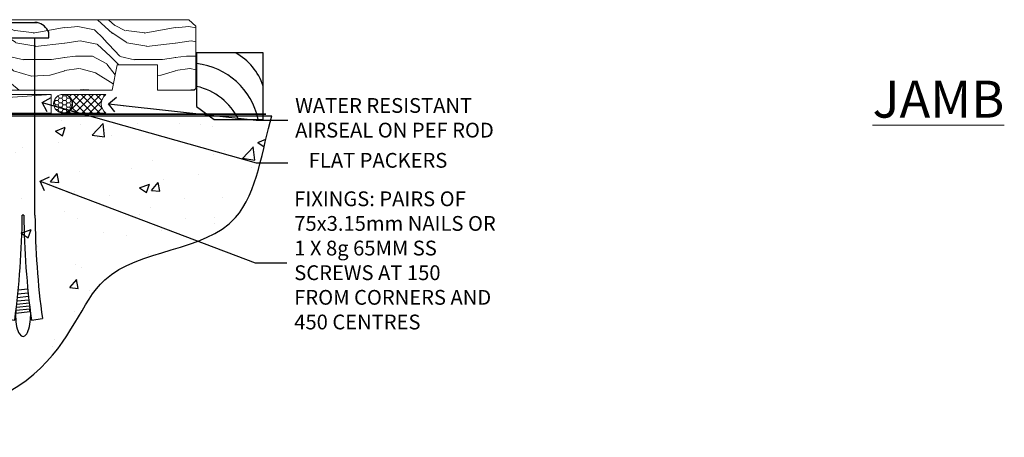
# Model space of a CAD drawing. Units: millimetres. Extents: x 1413 to 9766, y 813 to 2193.
# Drawn here: x 6456 to 6723, y 1134 to 1247 of the extents above; entities that cross this region are included whole.
import ezdxf
from ezdxf import colors
from ezdxf.entities.mleader import LeaderData, LeaderLine
from ezdxf.math import Vec2, Vec3

# ---------------------------------------------------------------- set-up
doc = ezdxf.new("R2010")
doc.units = ezdxf.units.MM
doc.linetypes.add('Dashed', pattern=[564.444447, 282.222223, -282.222223])
doc.layers.add('Aluminium Systems Ltd Joinery Detail', color=7, linetype='Continuous')
doc.layers.add('Aluminium Systems Ltd Notes', color=7, linetype='Continuous')
doc.styles.add('ASL TXT 50', font='romans.shx', dxfattribs={"height": 100})
doc.styles.get("Standard").update_dxf_attribs({"font": 'arial.ttf'})

# ---------------------------------------------------------------- blocks, each defined once
blk = doc.blocks.new('_Open90')
at = {"color": 0, "linetype": 'ByBlock', "lineweight": -2}
for p, q in [((0, 0), (-2.44, 0)), ((-0.5, 0.5), (0, 0)), ((0, 0), (-0.5, -0.5))]:
    blk.add_line(p, q, dxfattribs=at)
blk = doc.blocks.new('6.5x75 Hammer Screw')
for p, q in [((-3.85, 4.15), (3.85, 4.15)), ((3.85, 4.15), (3.23, 4.15)), ((-6.95, 0), (-6.95, 1.5)), ((-6.95, 0), (6.95, 0)), ((-3.22, -48), (-3.22, 0)), ((3.22, -48), (3.22, 0)), ((6.95, 0), (6.95, 1.5)), ((0.22, -48), (-0.22, -48)), ((-1.41, -69.3), (1.38, -69.03)), ((-1.3, -68.2), (1.27, -67.95)), ((-1.71, -72.08), (1.67, -71.76)), ((-1.61, -71.19), (1.58, -70.89)), ((-1.51, -70.25), (1.48, -69.97)), ((-2, -74.5), (1.95, -74.12)), ((-2, -74.5), (-2, -75.45)), ((-1.9, -73.68), (1.86, -73.32)), ((-1.81, -72.9), (1.77, -72.56)), ((2, -74.5), (2, -75.45)), ((-5.22, -76), (-2.25, -76.4)), ((2.25, -76.4), (5.22, -76))]:
    blk.add_line(p, q)
for centre, radius, start, end in [((-2.65, -0.4), 4.7, 104.823, 156.2272), ((2.65, -0.4), 4.7, 23.7728, 75.177), ((-229.88, -45.88), 226.67, 352.3642, 359.4645), ((-229.88, -45.88), 229.67, 352.3642, 359.4715), ((229.88, -45.88), 229.67, 180.5285, 187.6358), ((229.88, -45.88), 226.67, 180.5355, 187.6358), ((-2.37, -74.09), 0.546, 312.1884, 33.6736), ((-2.37, -73.32), 0.546, 331.4544, 14.7898), ((2.32, -72.95), 0.546, 164.5946, 208.9721), ((2.32, -73.72), 0.546, 146.1373, 227.8116)]:
    blk.add_arc(centre, radius, start, end)
blk.add_ellipse((0, -75.45), major_axis=(0, -5.4), ratio=0.37037, start_param=4.712389, end_param=7.853982)
blk = doc.blocks.new('Plywood Sheet CC ThermaColour Liner 45mm Floor')
at = {"layer": 'Aluminium Systems Ltd Joinery Detail', "lineweight": 5}
h = blk.add_hatch(dxfattribs=at)
h.set_pattern_fill('WOOD-3', color=256, scale=97.5, angle=30, style=0, pattern_type=2)
h.set_pattern_definition([(4.7636, (498.1692, -7155.166), (-330.0000284, -29.999746), [3.61248, -357.63537]), (348.6901, (501.769, -7154.866), (120.0000226, -29.999929), [4.58913, -148.38147]), (315, (506.27, -7155.766), (-3e-14, -30.00001), [3.39411, -39.03228]), (313.1524, (508.6692, -7158.166), (420.00008502, -449.99992613), [6.57951, -651.37185]), (347.0054, (513.1692, -7162.966), (-270.000023, 59.9999273), [4.00251, -396.24741]), (360, (517.07, -7163.866), (30, -30), [7.5, -22.5]), (9.4623, (524.569, -7163.866), (-150.0000232, -29.9999442), [3.64965, -178.83321]), (5.7106, (498.1692, -7163.266), (-269.9999827, -30.0000394), [3.01497, -298.48131]), (360, (501.17, -7162.966), (30, -30), [4.5, -25.5]), (331.6992, (505.6692, -7162.966), (329.9998536, -180.0002662), [4.42944, -438.51525]), (307.875, (509.5692, -7165.066), (-120.0000559, 149.999973), [6.84105, -335.21157]), (320.7106, (513.7692, -7170.466), (180.0000192, -149.99998896), [4.26381, -422.11632]), (353.6598, (517.0692, -7173.166), (239.9999821, -30.0000474), [5.43324, -266.22831]), (11.8887, (522.4692, -7173.766), (-419.99991903, -90.00031606), [5.82495, -576.66969]), (6.7098, (498.1692, -7172.566), (270.00002993, 29.99981644), [5.13516, -508.3821]), (356.6335, (503.2692, -7171.966), (479.99997966, -30.0003289), [5.10882, -505.77279]), (326.3099, (508.369, -7172.266), (-59.999987, 30.00004), [5.40834, -102.75822]), (312.5104, (512.8692, -7175.266), (299.99972155, -330.0002602), [4.88364, -483.48096]), (345.0686, (516.1692, -7178.866), (330.00001605, -89.9999086), [4.65726, -461.06799]), (360, (520.67, -7180.066), (30, -30), [3.6, -26.4]), (12.9946, (524.2692, -7180.066), (270.000023, 59.9999273), [4.00251, -396.24741]), (360, (507.47, -7150.066), (30, -30), [0, -30]), (136.8476, (511.6692, -7154.566), (449.99992613, -420.00008502), [6.57951, -651.37185]), (153.4349, (506.869, -7180.066), (-29.999975, 30.00004), [2.68329, -64.39875]), (171.8699, (504.469, -7178.866), (-179.9999933, 29.9999807), [4.24263, -207.88938]), (203.1986, (500.2692, -7178.266), (-149.999992, -60.0000398), [2.28474, -226.18845]), (333.4349, (511.669, -7154.566), (29.999975, -30.00004), [3.35409, -63.72795]), (353.2902, (514.6692, -7156.066), (-270.00002993, 29.99981644), [5.13516, -508.3821]), (10.1247, (519.7692, -7156.666), (509.99996369, 90.00025766), [8.53287, -844.75488]), (10.3048, (498.1692, -7151.866), (180.0000288, 29.9998463), [3.35409, -332.05608]), (344.4759, (501.4692, -7151.266), (-330.00003074, 89.99993333), [5.60445, -554.84178]), (317.1211, (506.8692, -7152.766), (-390.0000238, 359.9999926), [5.7315, -567.41769]), (325.3048, (511.0692, -7156.666), (299.99982777, -210.0002583), [4.74342, -469.59822]), (350.5377, (514.969, -7159.366), (150.0000232, -29.9999442), [5.47449, -177.0084]), (6.5819, (520.3692, -7160.266), (-510.00004314, -59.99960101), [7.85175, -777.3234]), (8.1301, (498.169, -7159.366), (-179.9999933, -29.9999807), [4.24263, -207.88938]), (348.6901, (502.369, -7158.766), (120.0000226, -29.999929), [4.58913, -148.38147]), (317.4896, (506.8692, -7159.666), (-330.0002602, 299.99972155), [4.88364, -483.48096]), (315, (510.47, -7162.966), (-3e-14, -30.00001), [5.51544, -36.91098]), (342.646, (514.3692, -7166.866), (-390.00006057, 119.99983507), [5.02893, -497.86272]), (3.3665, (519.1692, -7168.366), (-479.99997966, -30.0003289), [5.10882, -505.77279]), (17.1027, (524.2692, -7168.066), (300.0000519, 89.9998648), [4.08045, -403.96368]), (8.7462, (498.1692, -7166.866), (209.9999801, 30.0001259), [3.94587, -390.64251]), (345.0686, (502.0692, -7166.266), (330.00001605, -89.9999086), [4.65726, -461.06799]), (327.9946, (506.5692, -7167.466), (-149.9999683, 90.0000332), [5.6604, -277.35906]), (310.1009, (511.3692, -7170.466), (-329.9999418, 390.00005789), [7.45185, -737.7327]), (344.0546, (516.169, -7176.166), (-120.0000038, 29.9999967), [4.36806, -214.03524]), (6.009, (520.3692, -7177.366), (299.99999253, 29.99997952), [5.7315, -567.41769]), (23.1986, (526.0692, -7176.766), (149.999992, 60.0000398), [2.28474, -226.18845]), (9.4623, (498.169, -7175.866), (-150.0000232, -29.9999442), [3.64965, -178.83321]), (349.992, (501.7692, -7175.266), (329.99998664, -60.00010416), [5.17881, -512.7015]), (322.5946, (506.8692, -7176.166), (389.99977395, -300.00029858), [6.42027, -635.60775]), (330.9454, (511.9692, -7150.066), (210.0000115, -120.0000008), [3.08868, -305.78022]), (349.2157, (514.6692, -7151.566), (-479.9999851, 90.0000165), [6.41328, -634.91349]), (7.125, (520.9692, -7152.766), (-210.0000114, -29.9999485), [7.25604, -234.6117])])
h.paths.add_polyline_path([(96.23, 17.31), (94.35, 19.08), (-11.45, 19.08), (-11.45, 0), (73.61, 0), (74.97, 6.85), (85.86, 6.87), (85.86, 0), (95.79, 0), (96.23, 0.42)])
h = blk.add_hatch(dxfattribs=at)
h.set_pattern_fill('HONEY', color=256, scale=0.221113, angle=360, style=0)
h.set_pattern_definition([(0, (-460.0509, -267.321), (1.0530483, 0.60797756), [0.7020322, -1.4040644]), (120, (-460.0509, -267.321), (-1.05304816, 0.6079778), [0.7020322, -1.4040644]), (60, (-460.0509, -267.321), (1e-07, 1.21595534), [-1.4040644, 0.7020322])])
edge = h.paths.add_edge_path()
edge.add_arc((60.28, -3.63), 2.5, 0, 180)
edge.add_arc((60.28, -3.63), 2.5, 180, 360)
h = blk.add_hatch(dxfattribs=at)
h.set_pattern_fill('NET', color=256, scale=0.442225, angle=225, style=0)
h.set_pattern_definition([(315, (-1827.5101, 4374.442), (-0.99282344, -0.99282344), []), (225, (-1827.5101, 4374.442), (-0.99282344, 0.99282344), [])])
edge = h.paths.add_edge_path()
edge.add_line((71.88, -6.19), (61.14, -6.2))
edge.add_arc((60.3, -3.74), 2.6, -71.2564, 76.9454)
edge.add_line((60.89, -1.2), (71.92, -1.2))
edge.add_arc((73.83, -3.71), 3.15, 127.1389, 231.8374)
at = {"elevation": -1}
blk.add_lwpolyline([(101.19, -7.91), (114.47, -7.91), (114.47, 10.09), (96.47, 10.09), (96.47, -4.37), (101.19, -7.91)], dxfattribs=at)
for centre, radius, start, end in [((99.33, -3.87, -1), 15.93, 18.1551, 61.2344), ((94.41, -11.81, -1), 19.11, 11.7794, 83.8215), ((92.79, -15.36, -1), 16.79, 26.345, 77.3246)]:
    blk.add_arc(centre, radius, start, end)
at = {"layer": 'Aluminium Systems Ltd Joinery Detail', "lineweight": 5}
blk.add_line((-16.85, -6.2), (57.08, -1.2), dxfattribs=at)
for points in [[(95.79, 0), (85.86, 0), (85.86, 6.87), (74.98, 6.87), (73.61, 0), (-11.45, 0), (-11.45, 19.08), (94.35, 19.08), (96.23, 17.31), (96.23, 0.42)], [(-16.85, -6.2), (57.08, -6.2), (57.08, -1.2), (-16.85, -1.2)]]:
    blk.add_lwpolyline(points, close=True, dxfattribs=at)
blk.add_lwpolyline([(60.86, -6.21), (71.88, -6.19, -0.491511), (71.92, -1.2), (60.89, -1.2, -0.810102)], format="xyb", close=True, dxfattribs=at)
at = {"layer": 'Aluminium Systems Ltd Joinery Detail', "lineweight": 5, "ltscale": 0.12}
blk.add_circle((60.28, -3.63), 2.5, dxfattribs=at)
blk.add_blockref('6.5x75 Hammer Screw', (49.5, 14.2))
blk = doc.blocks.new('90 Concrete Sill CC')
at = {"layer": 'Aluminium Systems Ltd Joinery Detail'}
h = blk.add_hatch(dxfattribs=at)
h.set_pattern_fill('AR-CONC', color=256, scale=0.15)
h.set_pattern_definition([(50, (-5579.594, -2592.74), (27.3277, -2.39086), [2.8575, -31.4325]), (355, (-5579.594, -2592.74), (-5.28651, 28.65853), [2.286, -25.14609]), (100.45144, (-5577.317, -2592.94), (22.04119, 26.26766), [2.4285, -26.71354]), (46.1842, (-5579.594, -2585.12), (40.66186, -6.30635), [4.28625, -47.14875]), (96.63556, (-5576.206, -2585.646), (35.61062, 37.11392), [3.64275, -40.07034]), (351.18415, (-5579.594, -2585.12), (35.61062, 37.11392), [3.429, -37.71896]), (21, (-5575.784, -2587.025), (22.74216, -15.33978), [2.8575, -31.4325]), (326, (-5575.784, -2587.025), (9.2703, 27.6282), [2.286, -25.146]), (71.45144, (-5573.89, -2588.304), (32.01246, 12.28842), [2.4285, -26.71349]), (37.5, (-5579.594, -2592.74), (0.46329, 12.683256), [0, -24.8412, 0, -25.527, 0, -25.24125]), (7.5, (-5579.594, -2592.74), (10.02295, 15.027086), [0, -14.5542, 0, -24.2697, 0, -9.62025]), (327.5, (-5588.091, -2592.74), (20.33859, -0.859312), [0, -9.525, 0, -29.718, 0, -39.4335]), (317.5, (-5591.9, -2592.74), (22.219377, 3.813974), [0, -12.3825, 0, -19.7358, 0, -28.0035])])
edge = h.paths.add_edge_path()
edge.add_spline(control_points=[(2.75, -75.28), (80.14, -77.16), (74.36, -24.29), (129.08, -28.05), (132.26, 1.16), (134.82, 9.79)], knot_values=[177.537471, 177.537471, 177.537471, 177.537471, 227.455421, 263.56182, 289.18489, 289.18489, 289.18489, 289.18489], degree=3, periodic=0)
edge.add_line((134.82, 9.79), (2.75, 9.79))
edge.add_line((2.75, 9.79), (2.75, -75.28))
blk.add_line((2.75, 9.79), (2.75, -75.28), dxfattribs=at)
at = {"layer": 'Aluminium Systems Ltd Joinery Detail', "linetype": 'Dashed', "ltscale": 0.01, "const_width": 0.5, "elevation": -1}
blk.add_lwpolyline([(2.25, -75.28), (2.25, 10.29), (133.23, 10.29)], dxfattribs=at)
at = {"layer": 'Aluminium Systems Ltd Joinery Detail', "elevation": -1}
blk.add_lwpolyline([(2.75, -75.28), (2.75, 9.79), (134.82, 9.79)], dxfattribs=at)
at = {"layer": 'Aluminium Systems Ltd Joinery Detail'}
blk.add_open_spline([(2.75, -75.28), (80.14, -77.16, -1), (74.36, -24.29, -1), (129.08, -28.05, -1), (132.26, 1.16, -1), (134.82, 9.79, -1)], degree=3, knots=[177.537471, 177.537471, 177.537471, 177.537471, 227.455421, 263.56182, 289.18489, 289.18489, 289.18489, 289.18489], dxfattribs=at)
blk = doc.blocks.new('Liner Sill Text ThermaColour')
at = {"layer": 'Aluminium Systems Ltd Notes', "color": 3, "lineweight": 5, "ltscale": 0.12}
ml = blk.add_multileader_mtext('Standard', dxfattribs=at)
ml.set_content('FLAT PACKERS', color=3)
ml.set_leader_properties(color=8)
ml.set_arrow_properties(name='OPEN90')
ml.build(insert=Vec2(0, 0))
ml.multileader.update_dxf_attribs({"text_left_attachment_type": 2, "text_right_attachment_type": 2})
ctx = ml.context
ctx.base_point, ctx.plane_origin = Vec3(85.27, -31.45), Vec3(153.88, 127.61)
ctx.left_attachment, ctx.right_attachment, ctx.text_align_type = 2, 2, 2
notes = []
notes.append((ctx, [(1, (1, 1, 0), (76.67, -31.45), (1, 0), 8.6, [(0, [(18.82, -15.16)], 0, [])])]))
ctx.mtext.insert, ctx.mtext.width, ctx.mtext.defined_height, ctx.mtext.alignment, ctx.mtext.line_spacing_style, ctx.mtext.flow_direction = Vec3(128.44, -28.78), 63.8711, 9.45, 3, 2, 5
ml = blk.add_multileader_mtext('Standard', dxfattribs=at)
ml.set_content('WATER RESISTANT\\PAIRSEAL ON PEF ROD', color=3)
ml.set_leader_properties(color=8)
ml.set_arrow_properties(name='OPEN90')
ml.build(insert=Vec2(0, 0))
ml.multileader.update_dxf_attribs({"text_left_attachment_type": 2, "text_right_attachment_type": 2})
ctx = ml.context
ctx.base_point, ctx.plane_origin = Vec3(85.27, -19.94), Vec3(-56.78, -2.38)
ctx.left_attachment, ctx.right_attachment = 2, 2
notes.append((ctx, [(0, (1, 1, 0), (76.67, -19.94), (1, 0), 8.6, [(0, [(36.75, -15.47)], 0, [])])]))
ctx.mtext.insert, ctx.mtext.width, ctx.mtext.line_spacing_style, ctx.mtext.flow_direction = Vec3(87.27, -13.94), 79.8654, 2, 5
ml = blk.add_multileader_mtext('Standard', dxfattribs=at)
ml.set_content('FIXINGS: PAIRS OF 75x3.15mm NAILS OR 1 X 8g 65MM SS SCREWS AT 150 FROM CORNERS AND 450 CENTRES', color=3)
ml.set_leader_properties(color=8)
ml.set_arrow_properties(name='OPEN90')
ml.build(insert=Vec2(0, 0))
ml.multileader.update_dxf_attribs({"text_left_attachment_type": 2, "text_right_attachment_type": 2})
ctx = ml.context
ctx.base_point, ctx.plane_origin = Vec3(85.02, -58.52), Vec3(-73.9, -74.08)
ctx.left_attachment, ctx.right_attachment = 2, 2
notes.append((ctx, [(0, (1, 1, 0), (76.43, -58.52), (1, 0), 8.6, [(0, [(18.26, -36.45)], 0, [])])]))
ctx.mtext.insert, ctx.mtext.width, ctx.mtext.line_spacing_style, ctx.mtext.flow_direction = Vec3(87.02, -39.19), 55.1661, 2, 5
for ctx, leaders in notes:
    for number, flags, end, landing, length, lines in leaders:
        leader = LeaderData()
        leader.index, (leader.has_last_leader_line, leader.has_dogleg_vector, leader.attachment_direction) = number, flags
        leader.last_leader_point, leader.dogleg_vector, leader.dogleg_length = Vec3(end), Vec3(landing), length
        for number, points, colour, breaks in lines:
            line = LeaderLine()
            line.index, line.vertices, line.color, line.breaks = number, Vec3.list(points), colors.encode_raw_color(colour), breaks
            leader.lines.append(line)
        ctx.leaders.append(leader)

msp = doc.modelspace()

# ---------------------------------------------------------------- block references
at = {"layer": 'Aluminium Systems Ltd Joinery Detail'}
for name, p in [('Plywood Sheet CC ThermaColour Liner 45mm Floor', (6407.59, 1228.04, 1)), ('90 Concrete Sill CC', (6389.6, 1211.28, 1))]:
    msp.add_blockref(name, p, dxfattribs=at)
at = {"layer": 'Aluminium Systems Ltd Joinery Detail', "linetype": 'Dashed'}
msp.add_blockref('Liner Sill Text ThermaColour', (6443.45, 1239.85), dxfattribs=at)

# ---------------------------------------------------------------- texts
at = {"layer": 'Aluminium Systems Ltd Joinery Detail', "lineweight": 5, "insert": (6686.95, 1230.62, -0.52), "char_height": 10, "width": 56.3241, "attachment_point": 1, "style": 'ASL TXT 50'}
msp.add_mtext('{\\fArial|b0|i0|c0|p34;\\LJAMB}', dxfattribs=at)

doc.saveas('drawing.dxf')
